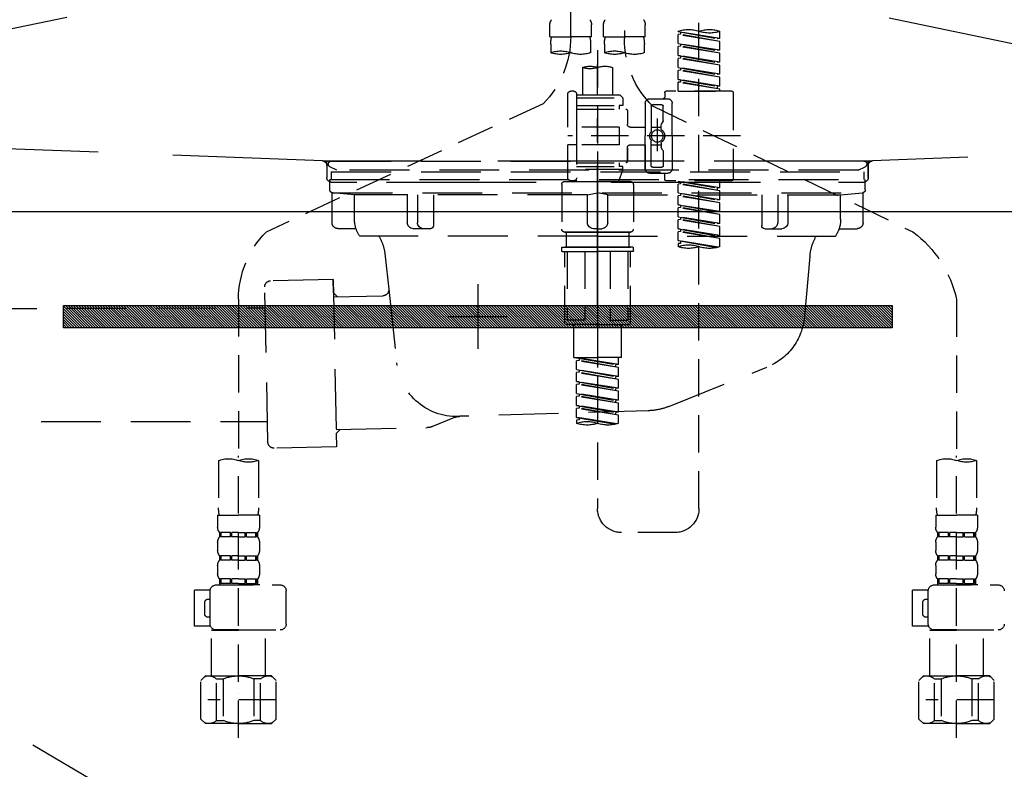
# Model space of a CAD drawing. Extents: x 27948 to 54396, y 0 to 8820.
# Drawn here: x 43850 to 44179, y 2614 to 2865 of the extents above; entities that cross this region are included whole.
import ezdxf

# ---------------------------------------------------------------- set-up
doc = ezdxf.new("R2010")
doc.units = 0
doc.header["$LTSCALE"] = 50
doc.header["$MEASUREMENT"] = 0
for name, pattern in [('CENTER', [2, 1.25, -0.25, 0.25, -0.25]), ('DASHED', [0.75, 0.5, -0.25]), ('HIDDEN', [0.375, 0.25, -0.125]), ('STYLE_01', [1.40625, 0.9375, -0.15625, 0.15625, -0.15625])]:
    doc.linetypes.add(name, pattern=pattern)
doc.layers.get('DEFPOINTS').update_dxf_attribs({"color": 146, "linetype": 'CONTINUOUS'})
for name, color, linetype in [('122-扉', 6, 'CONTINUOUS'), ('123-扉向き', 231, 'CENTER'), ('140-パーツ芯', 13, 'CENTER'), ('142-把手', 4, 'CONTINUOUS'), ('150-機器', 8, 'CONTINUOUS')]:
    doc.layers.add(name, color=color, linetype=linetype)

# ---------------------------------------------------------------- blocks, each defined once
blk = doc.blocks.new('F402_S')
at = {"layer": '150-機器', "color": 13, "linetype": 'DASHED', "ltscale": 0.5}
for p, q in [((8.98, -168.36), (8.98, -49.87)), ((-8.98, -53.83), (-8.98, -168.99)), ((-33.91, -326.25), (-33.91, -88.06)), ((-15.96, -168.48), (-15.96, -164.44)), ((-1.99, -168.48), (-1.99, -164.44)), ((1.99, -168.48), (1.99, -164.44)), ((15.96, -168.48), (15.96, -164.44)), ((-40.89, -168.94), (-40.89, -166.58)), ((-40.89, -168.94), (-26.93, -166.69)), ((-40.89, -169.94), (-27.78, -167.58)), ((-40.89, -169.94), (-26.93, -167.69)), ((-26.93, -166.69), (-40.04, -169.05)), ((-27.78, -166.84), (-27.78, -167.58)), ((-27.78, -167.58), (-26.93, -167.69)), ((-27.78, -167.58), (-26.93, -167.69)), ((-27.78, -167.58), (-26.93, -167.69)), ((-26.93, -166.69), (-26.93, -166.58)), ((-26.93, -170.68), (-26.93, -167.69)), ((-26.93, -170.68), (-26.93, -167.69)), ((-40.89, -168.94), (-40.04, -169.05)), ((-40.89, -172.93), (-40.89, -169.94)), ((-40.89, -172.93), (-26.93, -170.68)), ((-26.93, -170.68), (-40.04, -173.04)), ((-27.78, -170.83), (-27.78, -171.57)), ((-27.78, -170.83), (-27.78, -171.57)), ((-15.96, -168.48), (-8.98, -168.48)), ((-15.66, -173.73), (-15.66, -170.91)), ((-1.99, -168.48), (-8.98, -168.48)), ((-2.29, -170.91), (-2.29, -173.73)), ((1.99, -168.48), (8.98, -168.48)), ((2.29, -173.73), (2.29, -170.91)), ((15.96, -168.48), (8.98, -168.48)), ((15.66, -170.91), (15.66, -173.73)), ((-40.89, -173.93), (-27.78, -171.57)), ((-40.89, -173.93), (-26.93, -171.68)), ((-40.89, -172.93), (-40.04, -173.04)), ((-40.89, -176.92), (-40.89, -173.93)), ((-27.78, -171.57), (-26.93, -171.68)), ((-27.78, -171.57), (-26.93, -171.68)), ((-26.93, -174.67), (-26.93, -171.68)), ((-26.93, -174.67), (-26.93, -171.68)), ((0, -172.84), (0, -326.25)), ((-40.89, -176.92), (-26.93, -174.67)), ((-40.89, -177.92), (-27.78, -175.56)), ((-40.89, -177.92), (-26.93, -175.67)), ((-40.89, -176.92), (-40.04, -177.03)), ((-26.93, -174.67), (-40.04, -177.03)), ((-27.78, -174.8), (-27.78, -175.56)), ((-27.78, -174.82), (-27.78, -175.56)), ((-27.78, -174.82), (-27.78, -175.56)), ((-27.78, -175.56), (-26.93, -175.67)), ((-27.78, -175.56), (-26.93, -175.67)), ((-27.78, -175.56), (-26.93, -175.67)), ((-27.73, -174.8), (-26.93, -174.67)), ((-26.93, -178.66), (-26.93, -175.67)), ((-26.93, -178.66), (-26.93, -175.67)), ((-40.89, -180.91), (-40.89, -177.92)), ((-40.89, -180.91), (-26.93, -178.66)), ((-40.89, -181.91), (-27.78, -179.55)), ((-40.89, -181.91), (-26.93, -179.65)), ((-40.89, -180.91), (-40.04, -181.02)), ((-26.93, -178.66), (-40.04, -181.02)), ((-27.78, -178.81), (-27.78, -179.55)), ((-27.78, -178.81), (-27.78, -179.55)), ((-27.78, -179.55), (-26.93, -179.65)), ((-27.78, -179.55), (-26.93, -179.65)), ((-26.93, -182.65), (-26.93, -179.65)), ((-26.93, -182.65), (-26.93, -179.65)), ((-4.99, -178.69), (-4.99, -187.88)), ((4.99, -178.69), (4.99, -187.88)), ((-40.89, -184.9), (-40.89, -181.91)), ((-40.89, -184.9), (-26.93, -182.65)), ((-40.89, -185.9), (-27.78, -183.54)), ((-40.89, -185.9), (-26.93, -183.64)), ((-26.93, -182.65), (-40.04, -185)), ((-27.78, -182.78), (-27.78, -183.54)), ((-27.78, -182.8), (-27.78, -183.54)), ((-27.78, -182.8), (-27.78, -183.54)), ((-27.78, -183.54), (-26.93, -183.64)), ((-27.78, -183.54), (-26.93, -183.64)), ((-27.73, -182.78), (-26.93, -182.65)), ((-26.93, -186.64), (-26.93, -183.64)), ((-26.93, -186.64), (-26.93, -183.64)), ((-45.38, -187.13), (-45.38, -216.06)), ((-44.88, -186.64), (-22.94, -186.64)), ((-40.89, -184.9), (-40.04, -185)), ((-40.89, -186.64), (-40.89, -185.9)), ((-26.93, -186.64), (-40.89, -186.64)), ((-40.04, -185), (-40.04, -185.75)), ((-22.44, -187.13), (-22.44, -188.63)), ((7.98, -186.64), (8.98, -186.64)), ((-24.93, -201.6), (-24.93, -190.63)), ((-17.45, -189.13), (-23.44, -189.13)), ((-15.96, -190.63), (-15.96, -201.6)), ((-7.48, -187.88), (-8.48, -188.88)), ((6.98, -188.88), (-8.48, -188.88)), ((-8.48, -188.88), (-8.48, -191.37)), ((-4.99, -187.88), (-7.48, -187.88)), ((-4.99, -188.68), (-5.04, -188.68)), ((6.98, -187.88), (-4.99, -187.88)), ((6.98, -187.63), (6.98, -187.88)), ((6.98, -187.88), (6.98, -198.6)), ((9.97, -198.6), (9.97, -187.63)), ((18.19, -190.79), (110.79, -233.73)), ((-18.32, -191.56), (-105.43, -233.7)), ((-21.94, -196.48), (-21.94, -191.62)), ((-18.45, -191.12), (-21.44, -191.12)), ((-17.95, -191.62), (-17.95, -199.92)), ((-9.97, -193.12), (-9.97, -197.66)), ((6.98, -192.62), (-9.47, -192.62)), ((-8.48, -191.37), (-7.23, -191.37)), ((-7.23, -191.37), (-7.23, -192.62)), ((6.98, -191.37), (-7.23, -191.37)), ((-21.87, -196.73), (-21.31, -197.7)), ((-19.95, -195.73), (-19.95, -206.68)), ((-19.95, -196.61), (-19.95, -206.58)), ((-21.24, -199.2), (-21.24, -197.95)), ((-17.95, -198.65), (-21.24, -198.64)), ((-10.97, -198.65), (-15.96, -198.65)), ((-7.23, -198.6), (-7.23, -204.59)), ((-7.23, -198.6), (9.97, -198.6)), ((6.98, -198.6), (6.98, -215.74)), ((-47.83, -201.6), (9.97, -201.6)), ((-24.93, -201.6), (-24.93, -212.57)), ((-21.24, -204), (-21.24, -205.24)), ((-17.95, -211.57), (-17.95, -203.27)), ((-15.96, -212.57), (-15.96, -201.6)), ((-21.94, -206.72), (-21.94, -211.57)), ((-21.87, -206.47), (-21.31, -205.49)), ((-17.95, -204.55), (-21.24, -204.55)), ((-10.97, -204.54), (-15.96, -204.54)), ((-15.96, -204.54), (-15.96, -212.57)), ((-9.97, -205.54), (-9.97, -210.07)), ((-9.97, -210.07), (-9.97, -205.54)), ((-7.23, -204.59), (9.97, -204.59)), ((7.23, -204.59), (9.97, -204.59)), ((9.97, -215.56), (9.97, -204.59)), ((6.98, -210.57), (-9.47, -210.57)), ((-7.23, -210.57), (-7.23, -211.82)), ((-18.45, -212.07), (-21.44, -212.07)), ((-8.48, -211.82), (-7.23, -211.82)), ((-8.48, -212.82), (-8.48, -211.82)), ((-8.48, -212.82), (6.98, -212.82)), ((-8.48, -212.82), (-6.99, -216.81)), ((6.98, -211.82), (-7.23, -211.82)), ((-44.88, -216.56), (-22.94, -216.56)), ((-40.89, -218.92), (-40.89, -216.56)), ((-40.89, -218.92), (-26.93, -216.67)), ((-26.93, -216.67), (-40.04, -219.02)), ((-27.78, -216.82), (-27.78, -217.56)), ((-17.45, -214.06), (-23.44, -214.06)), ((-22.44, -216.06), (-22.44, -214.56)), ((-17.45, -214.06), (-21.94, -214.06)), ((-10.97, -216.81), (0, -216.81)), ((6.99, -216.81), (-6.99, -216.81)), ((10.97, -216.81), (0, -216.81)), ((7.21, -216.2), (6.99, -216.81)), ((7.98, -216.56), (8.98, -216.56)), ((-40.89, -219.92), (-27.78, -217.56)), ((-40.89, -219.92), (-26.93, -217.66)), ((-40.89, -218.92), (-40.04, -219.02)), ((-40.89, -222.91), (-40.89, -219.92)), ((-40.04, -219.02), (-40.04, -219.77)), ((-27.78, -217.56), (-26.93, -217.66)), ((-27.78, -217.56), (-26.93, -217.66)), ((-27.78, -217.56), (-26.93, -217.66)), ((-26.93, -220.66), (-26.93, -217.66)), ((-26.93, -220.66), (-26.93, -217.66)), ((-11.97, -217.8), (-11.97, -232.76)), ((11.97, -217.8), (11.97, -232.76)), ((-40.89, -222.91), (-26.93, -220.66)), ((-40.89, -223.91), (-27.78, -221.55)), ((-40.89, -223.91), (-26.93, -221.65)), ((-40.89, -222.91), (-40.04, -223.01)), ((-26.93, -220.66), (-40.04, -223.01)), ((-27.78, -220.81), (-27.78, -221.55)), ((-27.78, -220.81), (-27.78, -221.55)), ((-27.78, -221.55), (-26.93, -221.65)), ((-27.78, -221.55), (-26.93, -221.65)), ((-26.93, -224.65), (-26.93, -221.65)), ((-26.93, -224.65), (-26.93, -221.65)), ((-40.89, -226.9), (-40.89, -223.91)), ((-40.89, -226.9), (-26.93, -224.65)), ((-40.89, -227.9), (-27.78, -225.54)), ((-40.89, -227.9), (-26.93, -225.64)), ((-40.89, -226.9), (-40.04, -227)), ((-26.93, -224.65), (-40.04, -227)), ((-27.78, -224.78), (-27.78, -225.54)), ((-27.78, -224.8), (-27.78, -225.54)), ((-27.78, -224.8), (-27.78, -225.54)), ((-27.78, -225.54), (-26.93, -225.64)), ((-27.78, -225.54), (-26.93, -225.64)), ((-27.78, -225.54), (-26.93, -225.64)), ((-27.73, -224.77), (-26.93, -224.65)), ((-26.93, -228.64), (-26.93, -225.64)), ((-26.93, -228.64), (-26.93, -225.64)), ((-40.89, -230.89), (-40.89, -227.9)), ((-40.89, -230.89), (-26.93, -228.64)), ((-40.89, -231.88), (-27.78, -229.53)), ((-40.89, -231.88), (-26.93, -229.63)), ((-26.93, -228.64), (-40.04, -230.99)), ((-27.78, -228.79), (-27.78, -229.53)), ((-27.78, -228.79), (-27.78, -229.53)), ((-27.78, -229.53), (-26.93, -229.63)), ((-27.78, -229.53), (-26.93, -229.63)), ((-26.93, -232.62), (-26.93, -229.63)), ((-26.93, -232.62), (-26.93, -229.63)), ((-40.89, -230.89), (-40.04, -230.99)), ((-40.89, -234.88), (-40.89, -231.88)), ((-40.89, -234.88), (-26.93, -232.62)), ((-40.89, -235.87), (-27.78, -233.52)), ((-40.89, -235.87), (-26.93, -233.62)), ((-26.93, -232.62), (-40.04, -234.98)), ((-27.78, -232.76), (-27.78, -233.52)), ((-27.78, -232.78), (-27.78, -233.52)), ((-27.78, -232.78), (-27.78, -233.52)), ((-27.78, -233.52), (-26.93, -233.62)), ((-27.78, -233.52), (-26.93, -233.62)), ((-27.73, -232.75), (-26.93, -232.62)), ((-26.93, -236.61), (-26.93, -233.62)), ((-26.93, -236.61), (-26.93, -233.62)), ((-40.89, -234.88), (-40.04, -234.98)), ((-40.89, -238.61), (-40.89, -235.87)), ((-40.36, -238.78), (-26.93, -236.61)), ((-26.93, -236.61), (-39.8, -238.93)), ((-27.78, -236.75), (-27.78, -237.51)), ((-27.78, -236.77), (-27.78, -237.51)), ((-27.78, -236.77), (-27.78, -237.51)), ((-27.73, -236.74), (-26.93, -236.61)), ((-10.97, -233.76), (0, -233.76)), ((0, -233.76), (-10.97, -233.76)), ((-10.47, -233.76), (-10.47, -238.75)), ((0, -233.75), (-9.8, -233.75)), ((0, -233.75), (9.8, -233.75)), ((10.97, -233.76), (0, -233.76)), ((0, -233.76), (10.97, -233.76)), ((10.47, -233.76), (10.47, -238.75)), ((-27.78, -237.51), (-26.93, -237.61)), ((-27.78, -237.51), (-26.93, -237.61)), ((-26.93, -237.61), (-26.93, -238.61)), ((-11.97, -240.04), (-11.97, -238.95)), ((-11.77, -238.75), (-10.97, -238.75)), ((-11.77, -240.24), (0, -240.24)), ((-10.97, -238.75), (0, -238.75)), ((-10.47, -238.75), (-10.97, -238.75)), ((0, -238.75), (-10.97, -238.75)), ((-10.47, -238.75), (-10.97, -238.75)), ((-10.97, -264.18), (-10.97, -240.24)), ((-10.11, -240.24), (-10.11, -263.18)), ((-4.26, -240.24), (-4.26, -263.18)), ((10.97, -238.75), (0, -238.75)), ((0, -238.75), (10.97, -238.75)), ((11.77, -240.24), (0, -240.24)), ((4.26, -240.24), (4.26, -263.18)), ((10.11, -240.24), (10.11, -263.18)), ((10.47, -238.75), (10.97, -238.75)), ((10.47, -238.75), (10.97, -238.75)), ((11.77, -238.75), (10.97, -238.75)), ((10.97, -264.18), (10.97, -240.24)), ((11.97, -240.04), (11.97, -238.95)), ((-120, -256.27), (-120, -310.13)), ((120, -256.16), (120, -310.13)), ((-4.26, -263.18), (-10.11, -263.18)), ((4.26, -263.18), (10.11, -263.18)), ((0, -264.68), (-10.47, -264.68)), ((-7.98, -275.65), (-7.98, -264.68)), ((0, -264.68), (10.47, -264.68)), ((7.98, -275.65), (7.98, -264.68)), ((-7.98, -275.65), (0, -275.65)), ((-6.98, -278.01), (-6.98, -275.65)), ((-6.98, -278.01), (6.98, -275.76)), ((6.98, -275.76), (-6.13, -278.12)), ((7.98, -275.65), (0, -275.65)), ((6.13, -275.91), (6.13, -276.65)), ((-6.98, -279.01), (6.13, -276.65)), ((-6.98, -279.01), (6.98, -276.76)), ((-6.98, -278.01), (-6.13, -278.12)), ((-6.98, -282), (-6.98, -279.01)), ((-6.13, -278.86), (-6.13, -278.12)), ((6.13, -276.65), (6.98, -276.76)), ((6.13, -276.65), (6.98, -276.76)), ((6.13, -276.65), (6.98, -276.76)), ((6.98, -279.75), (6.98, -276.76)), ((6.98, -279.75), (6.98, -276.76)), ((-6.98, -282), (6.98, -279.75)), ((-6.98, -283), (6.13, -280.64)), ((-6.98, -283), (6.98, -280.75)), ((-6.98, -282), (-6.13, -282.11)), ((-6.98, -285.99), (-6.98, -283)), ((6.98, -279.75), (-6.13, -282.11)), ((-6.13, -282.85), (-6.13, -282.11)), ((6.13, -279.9), (6.13, -280.64)), ((6.13, -279.9), (6.13, -280.64)), ((6.13, -280.64), (6.98, -280.75)), ((6.13, -280.64), (6.98, -280.75)), ((6.98, -283.74), (6.98, -280.75)), ((6.98, -283.74), (6.98, -280.75)), ((-6.98, -285.99), (6.98, -283.74)), ((-6.98, -286.99), (6.13, -284.63)), ((-6.98, -286.99), (6.98, -284.74)), ((-6.98, -285.99), (-6.13, -286.1)), ((6.98, -283.74), (-6.13, -286.1)), ((-6.13, -286.84), (-6.13, -286.1)), ((6.13, -283.88), (6.13, -284.63)), ((6.13, -283.89), (6.13, -284.63)), ((6.13, -283.89), (6.13, -284.63)), ((6.13, -284.63), (6.98, -284.74)), ((6.13, -284.63), (6.98, -284.74)), ((6.13, -284.63), (6.98, -284.74)), ((6.18, -283.87), (6.98, -283.74)), ((6.98, -287.73), (6.98, -284.74)), ((6.98, -287.73), (6.98, -284.74)), ((-6.98, -289.98), (-6.98, -286.99)), ((-6.98, -289.98), (6.98, -287.73)), ((-6.98, -290.98), (6.13, -288.62)), ((-6.98, -290.98), (6.98, -288.73)), ((6.98, -287.73), (-6.13, -290.09)), ((6.13, -287.88), (6.13, -288.62)), ((6.13, -287.88), (6.13, -288.62)), ((6.13, -288.62), (6.98, -288.73)), ((6.13, -288.62), (6.98, -288.73)), ((6.98, -291.72), (6.98, -288.73)), ((6.98, -291.72), (6.98, -288.73)), ((-6.98, -289.98), (-6.13, -290.09)), ((-6.98, -293.97), (-6.98, -290.98)), ((-6.98, -293.97), (6.98, -291.72)), ((-6.98, -294.97), (6.13, -292.61)), ((-6.98, -294.97), (6.98, -292.72)), ((-6.13, -290.83), (-6.13, -290.09)), ((6.98, -291.72), (-6.13, -294.08)), ((6.13, -291.85), (6.13, -292.61)), ((6.13, -291.87), (6.13, -292.61)), ((6.13, -291.87), (6.13, -292.61)), ((6.13, -292.61), (6.98, -292.72)), ((6.13, -292.61), (6.98, -292.72)), ((6.18, -291.85), (6.98, -291.72)), ((6.98, -295.71), (6.98, -292.72)), ((6.98, -295.71), (6.98, -292.72)), ((-6.98, -293.97), (-6.13, -294.08)), ((-6.98, -297.7), (-6.98, -294.97)), ((-6.45, -297.87), (6.98, -295.71)), ((-6.13, -294.81), (-6.13, -294.08)), ((6.98, -295.71), (-5.89, -298.02)), ((6.13, -295.84), (6.13, -296.6)), ((6.13, -295.86), (6.13, -296.6)), ((6.13, -295.86), (6.13, -296.6)), ((6.18, -295.84), (6.98, -295.71)), ((6.13, -296.6), (6.98, -296.7)), ((6.13, -296.6), (6.98, -296.7)), ((6.98, -296.7), (6.98, -297.7)), ((-120, -402.9), (-120, -308.59)), ((120, -402.9), (120, -308.59)), ((-126.68, -310.13), (-126.68, -326.01)), ((-113.32, -310.13), (-113.32, -326.01)), ((113.32, -310.13), (113.32, -326.01)), ((126.68, -310.13), (126.68, -326.01)), ((-126.98, -328.44), (-126.98, -332.48)), ((-126.98, -328.44), (-120, -328.44)), ((-113.02, -328.44), (-120, -328.44)), ((-113.02, -328.44), (-113.02, -332.48)), ((113.02, -328.44), (113.02, -332.48)), ((113.02, -328.44), (120, -328.44)), ((126.98, -328.44), (120, -328.44)), ((126.98, -328.44), (126.98, -332.48)), ((-126.38, -334.22), (-126.38, -335.72)), ((-125.99, -334.22), (-126.38, -334.22)), ((-125.99, -335.72), (-125.99, -334.22)), ((-125.8, -335.72), (-125.8, -334.22)), ((-122.67, -334.22), (-125.8, -334.22)), ((-122.67, -335.72), (-122.67, -334.22)), ((-122.21, -335.72), (-122.21, -334.22)), ((-120, -334.22), (-122.21, -334.22)), ((-120, -334.22), (-117.79, -334.22)), ((-117.79, -335.72), (-117.79, -334.22)), ((-117.33, -335.72), (-117.33, -334.22)), ((-117.33, -334.22), (-114.2, -334.22)), ((-114.2, -335.72), (-114.2, -334.22)), ((-114.01, -335.72), (-114.01, -334.22)), ((-114.01, -334.22), (-113.62, -334.22)), ((-113.62, -334.22), (-113.62, -335.72)), ((-25.93, -334.22), (-7.98, -334.22)), ((113.62, -334.22), (113.62, -335.72)), ((114.01, -334.22), (113.62, -334.22)), ((114.01, -335.72), (114.01, -334.22)), ((114.2, -335.72), (114.2, -334.22)), ((117.33, -334.22), (114.2, -334.22)), ((117.33, -335.72), (117.33, -334.22)), ((117.79, -335.72), (117.79, -334.22)), ((120, -334.22), (117.79, -334.22)), ((120, -334.22), (122.21, -334.22)), ((122.21, -335.72), (122.21, -334.22)), ((122.67, -335.72), (122.67, -334.22)), ((122.67, -334.22), (125.8, -334.22)), ((125.8, -335.72), (125.8, -334.22)), ((125.99, -335.72), (125.99, -334.22)), ((125.99, -334.22), (126.38, -334.22)), ((126.38, -334.22), (126.38, -335.72)), ((-126.98, -337.46), (-126.98, -340.26)), ((-125.99, -335.72), (-126.38, -335.72)), ((-122.67, -335.72), (-125.8, -335.72)), ((-120, -335.72), (-122.21, -335.72)), ((-120, -335.72), (-117.79, -335.72)), ((-117.33, -335.72), (-114.2, -335.72)), ((-114.01, -335.72), (-113.62, -335.72)), ((-113.02, -337.46), (-113.02, -340.26)), ((113.02, -337.46), (113.02, -340.26)), ((114.01, -335.72), (113.62, -335.72)), ((117.33, -335.72), (114.2, -335.72)), ((120, -335.72), (117.79, -335.72)), ((120, -335.72), (122.21, -335.72)), ((122.67, -335.72), (125.8, -335.72)), ((125.99, -335.72), (126.38, -335.72)), ((126.98, -337.46), (126.98, -340.26)), ((-126.38, -342), (-126.38, -343.5)), ((-125.99, -342), (-126.38, -342)), ((-125.99, -343.5), (-125.99, -342)), ((-125.8, -343.5), (-125.8, -342)), ((-122.67, -342), (-125.8, -342)), ((-122.67, -343.5), (-122.67, -342)), ((-122.21, -343.5), (-122.21, -342)), ((-120, -342), (-122.21, -342)), ((-120, -342), (-117.79, -342)), ((-117.79, -343.5), (-117.79, -342)), ((-117.33, -343.5), (-117.33, -342)), ((-117.33, -342), (-114.2, -342)), ((-114.2, -343.5), (-114.2, -342)), ((-114.01, -343.5), (-114.01, -342)), ((-114.01, -342), (-113.62, -342)), ((-113.62, -342), (-113.62, -343.5)), ((113.62, -342), (113.62, -343.5)), ((114.01, -342), (113.62, -342)), ((114.01, -343.5), (114.01, -342)), ((114.2, -343.5), (114.2, -342)), ((117.33, -342), (114.2, -342)), ((117.33, -343.5), (117.33, -342)), ((117.79, -343.5), (117.79, -342)), ((120, -342), (117.79, -342)), ((120, -342), (122.21, -342)), ((122.21, -343.5), (122.21, -342)), ((122.67, -343.5), (122.67, -342)), ((122.67, -342), (125.8, -342)), ((125.8, -343.5), (125.8, -342)), ((125.99, -343.5), (125.99, -342)), ((125.99, -342), (126.38, -342)), ((126.38, -342), (126.38, -343.5)), ((-126.98, -345.24), (-126.98, -348.03)), ((-125.99, -343.5), (-126.38, -343.5)), ((-122.67, -343.5), (-125.8, -343.5)), ((-120, -343.5), (-122.21, -343.5)), ((-120, -343.5), (-117.79, -343.5)), ((-117.33, -343.5), (-114.2, -343.5)), ((-114.01, -343.5), (-113.62, -343.5)), ((-113.02, -345.24), (-113.02, -348.03)), ((113.02, -345.24), (113.02, -348.03)), ((114.01, -343.5), (113.62, -343.5)), ((117.33, -343.5), (114.2, -343.5)), ((120, -343.5), (117.79, -343.5)), ((120, -343.5), (122.21, -343.5)), ((122.67, -343.5), (125.8, -343.5)), ((125.99, -343.5), (126.38, -343.5)), ((126.98, -345.24), (126.98, -348.03)), ((-112.52, -351.78), (-133.96, -351.78)), ((-127.08, -351.78), (-120, -351.78)), ((-125.99, -349.78), (-126.38, -349.78)), ((-126.38, -349.78), (-126.38, -351.78)), ((-125.99, -351.28), (-126.38, -351.28)), ((-125.99, -351.28), (-125.99, -349.78)), ((-122.67, -349.78), (-125.8, -349.78)), ((-125.8, -351.28), (-125.8, -349.78)), ((-122.67, -351.28), (-125.8, -351.28)), ((-122.67, -351.28), (-122.67, -349.78)), ((-120, -349.78), (-122.21, -349.78)), ((-122.21, -351.28), (-122.21, -349.78)), ((-120, -351.28), (-122.21, -351.28)), ((-120, -349.78), (-117.79, -349.78)), ((-120, -351.28), (-117.79, -351.28)), ((-117.79, -351.28), (-117.79, -349.78)), ((-117.33, -349.78), (-114.2, -349.78)), ((-117.33, -351.28), (-117.33, -349.78)), ((-117.33, -351.28), (-114.2, -351.28)), ((-114.2, -351.28), (-114.2, -349.78)), ((-114.01, -349.78), (-113.62, -349.78)), ((-114.01, -351.28), (-114.01, -349.78)), ((-114.01, -351.28), (-113.62, -351.28)), ((-113.62, -349.78), (-113.62, -351.78)), ((127.48, -351.78), (106.04, -351.78)), ((112.92, -351.78), (120, -351.78)), ((114.01, -349.78), (113.62, -349.78)), ((113.62, -349.78), (113.62, -351.78)), ((114.01, -351.28), (113.62, -351.28)), ((114.01, -351.28), (114.01, -349.78)), ((117.33, -349.78), (114.2, -349.78)), ((114.2, -351.28), (114.2, -349.78)), ((117.33, -351.28), (114.2, -351.28)), ((117.33, -351.28), (117.33, -349.78)), ((120, -349.78), (117.79, -349.78)), ((117.79, -351.28), (117.79, -349.78)), ((120, -351.28), (117.79, -351.28)), ((120, -349.78), (122.21, -349.78)), ((120, -351.28), (122.21, -351.28)), ((122.21, -351.28), (122.21, -349.78)), ((122.67, -349.78), (125.8, -349.78)), ((122.67, -351.28), (122.67, -349.78)), ((122.67, -351.28), (125.8, -351.28)), ((125.8, -351.28), (125.8, -349.78)), ((125.99, -349.78), (126.38, -349.78)), ((125.99, -351.28), (125.99, -349.78)), ((125.99, -351.28), (126.38, -351.28)), ((126.38, -349.78), (126.38, -351.78)), ((-110.54, -353.57), (-105.24, -353.57)), ((-110.53, -364.84), (-110.53, -353.77)), ((-105.24, -365.54), (-105.24, -353.57)), ((104.04, -364.84), (104.04, -353.77)), ((129.46, -353.57), (134.76, -353.57)), ((129.47, -364.84), (129.47, -353.77)), ((134.76, -365.54), (134.76, -353.57)), ((-109.73, -356.56), (-110.53, -356.56)), ((-108.73, -361.55), (-108.73, -357.56)), ((130.27, -356.56), (129.47, -356.56)), ((131.27, -361.55), (131.27, -357.56)), ((-110.53, -362.55), (-109.73, -362.55)), ((129.47, -362.55), (130.27, -362.55)), ((-120, -366.84), (-133.96, -366.84)), ((-128.88, -366.84), (-128.98, -366.93)), ((-128.98, -366.93), (-120, -366.93)), ((-128.98, -382.19), (-128.98, -366.93)), ((-120, -366.84), (-112.52, -366.84)), ((-111.02, -366.93), (-120, -366.93)), ((-111.12, -366.84), (-111.02, -366.93)), ((-111.02, -382.19), (-111.02, -366.93)), ((-110.65, -365.54), (-105.24, -365.54)), ((120, -366.84), (106.04, -366.84)), ((111.12, -366.84), (111.02, -366.93)), ((111.02, -366.93), (120, -366.93)), ((111.02, -382.19), (111.02, -366.93)), ((120, -366.84), (127.48, -366.84)), ((128.98, -366.93), (120, -366.93)), ((128.88, -366.84), (128.98, -366.93)), ((128.98, -382.19), (128.98, -366.93)), ((129.35, -365.54), (134.76, -365.54)), ((-132.57, -383.69), (-131.07, -382.19)), ((-132.57, -396.66), (-132.57, -383.69)), ((-131.07, -382.19), (-120, -382.19)), ((-129.93, -382.19), (-120, -382.19)), ((-127.37, -383.19), (-125.13, -383.19)), ((-127.37, -397.15), (-127.37, -383.19)), ((-125.13, -383.19), (-125.13, -397.15)), ((-110.07, -382.19), (-120, -382.19)), ((-108.93, -382.19), (-120, -382.19)), ((-112.63, -383.19), (-114.87, -383.19)), ((-114.87, -383.19), (-114.87, -397.15)), ((-112.63, -397.15), (-112.63, -383.19)), ((-107.43, -383.69), (-108.93, -382.19)), ((-107.43, -396.66), (-107.43, -383.69)), ((107.43, -383.69), (108.93, -382.19)), ((107.43, -396.66), (107.43, -383.69)), ((108.93, -382.19), (120, -382.19)), ((110.07, -382.19), (120, -382.19)), ((112.63, -383.19), (114.87, -383.19)), ((112.63, -397.15), (112.63, -383.19)), ((114.87, -383.19), (114.87, -397.15)), ((129.93, -382.19), (120, -382.19)), ((131.07, -382.19), (120, -382.19)), ((127.37, -383.19), (125.13, -383.19)), ((125.13, -383.19), (125.13, -397.15)), ((127.37, -397.15), (127.37, -383.19)), ((132.57, -383.69), (131.07, -382.19)), ((132.57, -396.66), (132.57, -383.69)), ((-120, -388.18), (-119.96, -388.18)), ((120, -388.18), (120.04, -388.18)), ((-132.57, -390.17), (-109.78, -390.17)), ((107.43, -390.17), (130.22, -390.17)), ((-132.57, -396.66), (-131.07, -398.15)), ((-120, -398.15), (-131.07, -398.15)), ((-127.37, -397.15), (-125.13, -397.15)), ((-120, -398.15), (-108.93, -398.15)), ((-112.63, -397.15), (-114.87, -397.15)), ((-107.43, -396.66), (-108.93, -398.15)), ((107.43, -396.66), (108.93, -398.15)), ((120, -398.15), (108.93, -398.15)), ((112.63, -397.15), (114.87, -397.15)), ((120, -398.15), (131.07, -398.15)), ((127.37, -397.15), (125.13, -397.15)), ((132.57, -396.66), (131.07, -398.15))]:
    blk.add_line(p, q, dxfattribs=at)
blk.add_circle((-19.95, -201.6), 1.99, dxfattribs=at)
for centre, radius, start, end in [((-13.11, -164.44), 2.84, 142.1507, 180), ((-4.84, -164.44), 2.84, 0, 37.8493), ((4.84, -164.44), 2.84, 142.1507, 180), ((13.11, -164.44), 2.84, 0, 37.8493), ((-37.4, -176.45), 10.47, 70.5288, 109.4712), ((-37.4, -156.71), 10.47, 250.5288, 289.4712), ((-30.42, -176.45), 10.47, 70.5288, 109.4712), ((-40.89, -168.99), 31.92, 315, 0), ((-5.68, -170.91), 9.97, 165.9301, 180), ((-12.27, -170.91), 9.97, 0, 14.0699), ((12.27, -170.91), 9.97, 165.9301, 180), ((40.89, -168.36), 31.92, 180, 224.6508), ((5.68, -170.91), 9.97, 0, 14.0699), ((-12.32, -164.28), 10.02, 250.5288, 289.4712), ((-5.64, -183.18), 10.02, 70.5288, 109.4712), ((-5.64, -164.28), 10.02, 250.5288, 289.4712), ((5.64, -164.28), 10.02, 250.5288, 289.4712), ((12.32, -183.18), 10.02, 70.5288, 109.4712), ((12.32, -164.28), 10.02, 250.5288, 289.4712), ((-2.49, -185.74), 7.48, 70.5288, 109.4712), ((2.49, -185.74), 7.48, 70.5288, 109.4712), ((2.49, -171.63), 7.48, 250.5288, 289.4712), ((-44.88, -187.13), 0.499, 90, 180), ((-22.94, -187.13), 0.499, 0, 90), ((7.98, -187.63), 0.997, 90, 180), ((8.98, -187.63), 0.997, 0, 90), ((-23.44, -190.63), 1.5, 90, 180), ((-21.94, -188.63), 0.499, 180, 270), ((-17.45, -190.63), 1.5, 0, 90), ((-21.44, -191.62), 0.499, 90, 180), ((-18.45, -191.62), 0.499, 0, 90), ((-9.47, -193.12), 0.499, 90, 180), ((-21.44, -196.48), 0.499, 180, 210), ((-20.03, -201.55), 2.41, 126.0657, 181.0877), ((-21.74, -199.2), 0.499, 306.0657, 0), ((-21.74, -197.95), 0.499, 0, 30), ((-17.45, -199.92), 0.499, 180, 214.0506), ((-19.87, -201.55), 2.41, 358.9123, 34.0506), ((-10.97, -197.66), 0.997, 270, 0), ((-20.03, -201.64), 2.41, 178.9123, 233.9343), ((-21.74, -204), 0.499, 0, 53.9343), ((-17.45, -203.27), 0.499, 145.9494, 180), ((-19.87, -201.64), 2.41, 325.9494, 1.0877), ((-21.44, -206.72), 0.499, 150, 180), ((-21.74, -205.24), 0.499, 330, 0), ((-10.97, -205.54), 0.997, 0, 90), ((-9.47, -210.07), 0.499, 180, 270), ((-9.47, -210.07), 0.499, 180, 270), ((-23.44, -212.57), 1.5, 180, 270), ((-21.44, -211.57), 0.499, 180, 270), ((-18.45, -211.57), 0.499, 270, 0), ((-17.45, -212.57), 1.5, 270, 0), ((-17.45, -212.57), 1.5, 270, 0), ((-44.88, -216.06), 0.499, 180, 270), ((-22.94, -216.06), 0.499, 270, 0), ((-21.94, -214.56), 0.499, 90, 180), ((-10.97, -217.8), 0.997, 90, 180), ((7.98, -215.56), 0.997, 180.0133, 270), ((8.98, -215.56), 0.997, 270, 0), ((10.97, -217.8), 0.997, 0, 90), ((-10.97, -232.76), 0.997, 180, 270), ((10.97, -232.76), 0.997, 270, 0), ((-82.55, -264.46), 38.34, 126.6492, 167.6612), ((88.08, -256.16), 31.92, 0, 44.6508), ((-37.4, -228.74), 10.47, 250.5288, 289.4712), ((-30.42, -248.48), 10.47, 70.5288, 109.4712), ((-30.42, -228.74), 10.47, 250.5288, 289.4712), ((-11.77, -238.95), 0.199, 90, 180), ((-11.77, -240.04), 0.199, 180, 270), ((11.77, -238.95), 0.199, 0, 90), ((11.77, -240.04), 0.199, 270, 0), ((-10.47, -264.18), 0.499, 180, 270), ((10.47, -264.18), 0.499, 270, 0), ((-3.49, -287.83), 10.47, 250.5288, 289.4712), ((3.49, -307.57), 10.47, 70.5288, 109.4712), ((3.49, -287.83), 10.47, 250.5288, 289.4712), ((-123.34, -319.58), 10.02, 70.5288, 109.4712), ((-123.34, -300.68), 10.02, 250.5288, 289.4712), ((-116.66, -319.58), 10.02, 70.5288, 109.4712), ((116.66, -319.58), 10.02, 70.5288, 109.4712), ((116.66, -300.68), 10.02, 250.5288, 289.4712), ((123.34, -319.58), 10.02, 70.5288, 109.4712), ((-116.71, -326.01), 9.97, 180, 194.0699), ((-123.29, -326.01), 9.97, 345.9301, 0), ((-25.93, -326.25), 7.98, 180, 270), ((-7.98, -326.25), 7.98, 270, 0), ((123.29, -326.01), 9.97, 180, 194.0699), ((116.71, -326.01), 9.97, 345.9301, 0), ((-124.14, -332.48), 2.84, 180, 217.8493), ((-115.86, -332.48), 2.84, 322.1507, 0), ((115.86, -332.48), 2.84, 180, 217.8493), ((124.14, -332.48), 2.84, 322.1507, 0), ((-124.14, -337.46), 2.84, 142.1507, 180), ((-115.86, -337.46), 2.84, 0, 37.8493), ((115.86, -337.46), 2.84, 142.1507, 180), ((124.14, -337.46), 2.84, 0, 37.8493), ((-124.14, -340.26), 2.84, 180, 217.8493), ((-115.86, -340.26), 2.84, 322.1507, 0), ((115.86, -340.26), 2.84, 180, 217.8493), ((124.14, -340.26), 2.84, 322.1507, 0), ((-124.14, -345.24), 2.84, 142.1507, 180), ((-115.86, -345.24), 2.84, 0, 37.8493), ((115.86, -345.24), 2.84, 142.1507, 180), ((124.14, -345.24), 2.84, 0, 37.8493), ((-124.14, -348.03), 2.84, 180, 217.8493), ((-115.86, -348.03), 2.84, 322.1507, 0), ((115.86, -348.03), 2.84, 180, 217.8493), ((124.14, -348.03), 2.84, 322.1507, 0), ((-133.96, -353.77), 1.99, 90, 180), ((-112.52, -353.77), 1.99, 0, 90), ((106.04, -353.77), 1.99, 90, 180), ((127.48, -353.77), 1.99, 0, 90), ((-109.73, -357.56), 0.997, 0, 90), ((130.27, -357.56), 0.997, 0, 90), ((-109.73, -361.55), 0.997, 270, 0), ((130.27, -361.55), 0.997, 270, 0), ((-133.96, -364.84), 1.99, 180.001, 270), ((-112.52, -364.84), 1.99, 270, 359.999), ((106.04, -364.84), 1.99, 180.001, 270), ((127.48, -364.84), 1.99, 270, 359.999), ((-129.97, -386.08), 3.89, 48.036, 110.221), ((-120.03, -396.08), 13.89, 89.864, 111.555), ((-119.97, -396.08), 13.89, 68.445, 90.136), ((-110.03, -386.08), 3.89, 69.779, 131.964), ((110.03, -386.08), 3.89, 48.036, 110.221), ((119.97, -396.08), 13.89, 89.864, 111.555), ((120.03, -396.08), 13.89, 68.445, 90.136), ((129.97, -386.08), 3.89, 69.779, 131.964), ((-129.97, -394.26), 3.89, 249.779, 311.964), ((-120, -384.43), 13.72, 248.018, 270), ((-120, -384.43), 13.72, 270, 291.982), ((-110.03, -394.26), 3.89, 228.036, 290.221), ((110.03, -394.26), 3.89, 249.779, 311.964), ((120, -384.43), 13.72, 248.018, 270), ((120, -384.43), 13.72, 270, 291.982), ((129.97, -394.26), 3.89, 228.036, 290.221)]:
    blk.add_arc(centre, radius, start, end, dxfattribs=at)
blk = doc.blocks.new('排水ﾄﾗｯﾌﾟ_破線-1')
at = {"layer": '150-機器', "color": 13, "linetype": 'CENTER'}
blk.add_line((-0.01, 3), (-0.01, -103.67), dxfattribs=at)
at = {"layer": '150-機器', "color": 13, "linetype": 'DASHED', "ltscale": 0.8}
for p, q in [((-87.12, -3.23), (-89.44, -2.12)), ((-89.01, -0.22), (-0.01, -0.22)), ((-87.12, -3.23), (87.1, -3.23)), ((88.99, -0.22), (-0.01, -0.22)), ((87.1, -3.23), (89.43, -2.12)), ((89.49, -6.32), (-89.51, -6.32)), ((-89.51, -9.82), (-89.51, -6.32)), ((-89.01, -3.82), (-89.01, -6.32)), ((88.99, -3.82), (-89.01, -3.82)), ((88.99, -3.82), (88.99, -6.32)), ((89.49, -9.82), (89.49, -6.32)), ((-88.76, -20.82), (-88.76, -10.82)), ((-81.26, -11.46), (-88.55, -10.82)), ((88.54, -10.82), (-88.55, -10.82)), ((-81.26, -19.67), (-81.26, -11.46)), ((-3.41, -11.46), (-81.26, -11.46)), ((3.39, -11.46), (81.24, -11.46)), ((81.24, -11.46), (88.54, -10.82)), ((81.24, -19.67), (81.24, -11.46)), ((88.74, -20.82), (88.74, -10.82)), ((-80.75, -22.82), (-86.76, -22.82)), ((80.73, -22.82), (86.74, -22.82)), ((-0.01, -25.32), (-79.51, -25.32)), ((-0.01, -25.32), (79.49, -25.32)), ((-71.01, -32.12), (-69.13, -52.43)), ((70.99, -32.12), (69.79, -43.06)), ((88.38, -39.81), (87.24, -95.8)), ((88.29, -44.28), (88.38, -39.81)), ((88.38, -39.81), (109.27, -40.24)), ((110.17, -94.27), (111.23, -42.28)), ((69.79, -43.06), (67.08, -67.71)), ((88.26, -45.61), (71.74, -45.27)), ((86.93, -45.58), (88.29, -44.28)), ((267.39, -49.71), (111.09, -49.28)), ((-23.8, -82.3), (-56.64, -69.16)), ((-16.97, -83.72), (46.07, -85.59)), ((47.84, -85.97), (55.12, -89)), ((246.02, -87.28), (110.31, -87.27)), ((87.35, -90), (56.94, -89.38)), ((86.02, -89.97), (87.33, -91.33)), ((87.33, -91.33), (87.24, -95.8)), ((87.24, -95.8), (108.13, -96.23))]:
    blk.add_line(p, q, dxfattribs=at)
at = {"layer": '150-機器', "ltscale": 0.1}
for p, q in [((-63.62, -11.46), (-63.62, -20.82)), ((-60.22, -11.46), (-60.22, -20.82)), ((-54.87, -11.46), (-54.87, -21.82)), ((-3.41, -11.46), (-0.01, -10.82)), ((-3.41, -20.82), (-3.41, -11.46)), ((3.39, -11.46), (-0.01, -10.82)), ((3.39, -20.82), (3.39, -11.46)), ((54.85, -11.46), (54.85, -21.82)), ((60.21, -11.46), (60.21, -20.82)), ((63.61, -11.46), (63.61, -20.82)), ((-55.87, -22.82), (-61.62, -22.82)), ((-0.01, -22.82), (-1.41, -22.82)), ((-0.01, -22.82), (1.39, -22.82)), ((55.85, -22.82), (61.61, -22.82))]:
    blk.add_line(p, q, dxfattribs=at)
at = {"layer": '150-機器', "color": 13, "linetype": 'DASHED', "ltscale": 0.8, "flags": 128}
for points in [[(-89.01, -0.22, 0.350162), (-89.98, -1, 0.350162), (-89.44, -2.12)], [(89.43, -2.12, 0.350162), (89.97, -1, 0.350162), (88.99, -0.22)], [(-89.51, -9.82, 0.198912), (-89.21, -10.52, 0.198912), (-88.51, -10.82)], [(88.49, -10.82, 0.198912), (89.2, -10.52, 0.198912), (89.49, -9.82)], [(-81.26, -19.67, 0.075216), (-80.81, -22.62, 0.075216), (-79.51, -25.32)], [(79.49, -25.32, 0.075216), (80.8, -22.62, 0.075216), (81.24, -19.67)], [(-88.76, -20.82, 0.198912), (-88.17, -22.23, 0.198912), (-86.76, -22.82)], [(86.74, -22.82, 0.198912), (88.16, -22.23, 0.198912), (88.74, -20.82)], [(-71.01, -32.12, 0.059994), (-71.65, -28.59, 0.059994), (-73.12, -25.32)], [(73.11, -25.32, 0.059994), (71.64, -28.59, 0.059994), (70.99, -32.12)], [(111.23, -42.28, 0.198912), (110.67, -40.85, 0.198912), (109.27, -40.24)], [(69.79, -43.06, 0.210515), (70.28, -44.59, 0.210515), (71.74, -45.27)], [(-69.13, -52.43, 0.138146), (-65.24, -62.56, 0.138146), (-56.64, -69.16)], [(45.6, -85.58, 0.195777), (59.98, -81.02, 0.195777), (67.08, -67.71)], [(-23.8, -82.3, 0.043893), (-20.45, -83.31, 0.043893), (-16.97, -83.72)], [(47.84, -85.97, 0.04562), (46.97, -85.7, 0.04562), (46.07, -85.59)], [(55.12, -89, 0.046779), (56.01, -89.28, 0.046779), (56.94, -89.38)], [(108.13, -96.23, 0.198912), (109.56, -95.67, 0.198912), (110.17, -94.27)]]:
    blk.add_lwpolyline(points, format="xyb", dxfattribs=at)
at = {"layer": '150-機器', "ltscale": 0.1, "flags": 128}
for points in [[(-63.62, -20.82, 0.198912), (-63.03, -22.23, 0.198912), (-61.62, -22.82)], [(-60.22, -20.82, 0.198912), (-59.63, -22.23, 0.198912), (-58.22, -22.82)], [(-55.87, -22.82, 0.198912), (-55.16, -22.52, 0.198912), (-54.87, -21.82)], [(-3.41, -20.82, 0.198912), (-2.82, -22.23, 0.198912), (-1.41, -22.82)], [(1.39, -22.82, 0.198912), (2.81, -22.23, 0.198912), (3.39, -20.82)], [(54.85, -21.82, 0.198912), (55.15, -22.52, 0.198912), (55.85, -22.82)], [(58.21, -22.82, 0.198912), (59.62, -22.23, 0.198912), (60.21, -20.82)], [(61.61, -22.82, 0.198912), (63.02, -22.23, 0.198912), (63.61, -20.82)]]:
    blk.add_lwpolyline(points, format="xyb", dxfattribs=at)
blk = doc.blocks.new('P256_277')
at = {"layer": '122-扉'}
h = blk.add_hatch(dxfattribs=at)
h.set_pattern_fill('ANSI31', color=256, scale=5, style=0)
h.set_pattern_definition([(45, (-289683.09336, 26709.8852), (-0.4419417382, 0.4419417382), [])])
h.paths.add_polyline_path([(-138.5, 7.5), (-138.5, 0), (138.5, 0), (138.5, 7.5)])
blk.add_lwpolyline([(-138.5, 7.5), (-138.5, 0), (138.5, 0), (138.5, 7.5)], close=True, dxfattribs=at)
at = {"layer": 'DEFPOINTS', "linetype": 'CENTER'}
for p, q in [((0, 14.55), (0, -7.05)), ((9.91, 3.75), (-9.91, 3.75))]:
    blk.add_line(p, q, dxfattribs=at)
blk = doc.blocks.new('KHB700HL-10_S2')
at = {"layer": '140-パーツ芯', "linetype": 'STYLE_01'}
blk.add_line((0, -258.2), (0, -177.84), dxfattribs=at)
at = {"layer": '150-機器', "color": 161, "linetype": 'HIDDEN', "ltscale": 4}
for p, q in [((-348.55, -200.05), (-91.95, -209.95)), ((91.95, -209.95), (348.55, -200.05)), ((-91.95, -209.95), (-90.5, -210)), ((-91.62, -210), (91.62, -210)), ((-90.5, -211.45), (-90.5, -210)), ((91.95, -209.95), (90.5, -210)), ((90.5, -211.45), (90.5, -210)), ((-90.5, -211.45), (-90.5, -215.5)), ((-90.5, -215.5), (-90.5, -211.51)), ((90.5, -211.45), (90.5, -215.5)), ((90.5, -211.51), (90.5, -215.5)), ((-80.5, -217), (-89, -217)), ((70.5, -217), (-70.5, -217)), ((89, -217), (80.5, -217))]:
    blk.add_line(p, q, dxfattribs=at)
for centre, start, end in [((-92, -211.45), 360, 88.1498), ((92, -211.45), 91.8502, 180), ((-89, -215.5), 180, 270), ((89, -215.5), 270, 0)]:
    blk.add_arc(centre, 1.5, start, end, dxfattribs=at)

msp = doc.modelspace()

# ---------------------------------------------------------------- linework, layer by layer
at = {"layer": '122-扉'}
msp.add_line((44453.03, 2800.49), (43553.03, 2800.49), dxfattribs=at)
at = {"layer": '123-扉向き', "ltscale": 2}
for p, q in [((44453.03, 2987.79), (43553.03, 2800.49)), ((43553.03, 2987.49), (44453.03, 2800.49)), ((43553.03, 2800.49), (44453.03, 2267.79))]:
    msp.add_line(p, q, dxfattribs=at)

# ---------------------------------------------------------------- block references
at = {"layer": '142-把手', "xscale": -1}
msp.add_blockref('P256_277', (44003.03, 2761.74), dxfattribs=at)
at = {"layer": '150-機器', "xscale": -1}
for name, p in [('F402_S', (44043.03, 3027.49)), ('KHB700HL-10_S2', (44043.03, 3027.49)), ('排水ﾄﾗｯﾌﾟ_破線-1', (44043.03, 2817.71))]:
    msp.add_blockref(name, p, dxfattribs=at)

doc.saveas('drawing.dxf')
